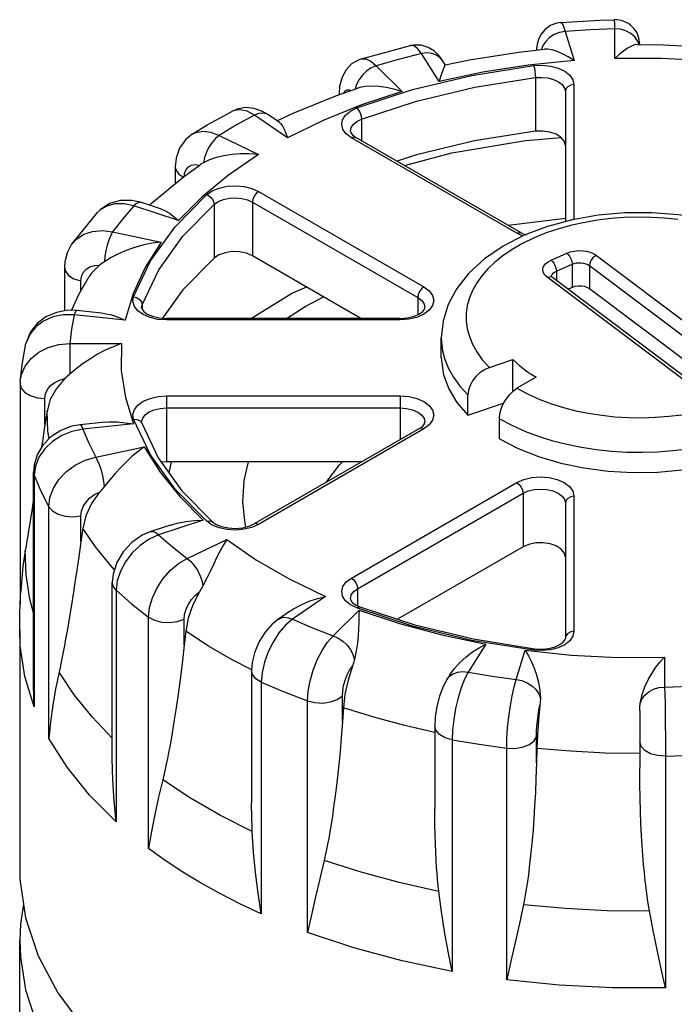
# Model space of a CAD drawing. Units: inches. Extents: x 0.7 to 21.3, y 0.5 to 16.
# Drawn here: x 15.5 to 16.6, y 11 to 12.5 of the extents above; entities that cross this region are included whole.
import ezdxf

# ---------------------------------------------------------------- set-up
doc = ezdxf.new("R2010")
doc.units = ezdxf.units.IN
doc.header["$LTSCALE"] = 1.21
doc.header["$MEASUREMENT"] = 0
doc.layers.get('0').update_dxf_attribs({"linetype": 'CONTINUOUS'})
doc.layers.add('02___PRT_ALL_AXES', color=7, linetype='CONTINUOUS')
doc.layers.add('AXIS', color=7, linetype='CONTINUOUS')

msp = doc.modelspace()

# ---------------------------------------------------------------- linework, layer by layer
at = {"color": 7, "linetype": 'CONTINUOUS'}
for p, q in [((16.4001, 12.5127), (16.4001, 12.5127)), ((16.486, 12.4552), (16.486, 12.5025)), ((16.407, 12.4985), (16.4213, 12.452)), ((16.0835, 12.4547), (16.1616, 12.4758)), ((16.1616, 12.4758), (16.1616, 12.4758)), ((16.3616, 12.4714), (16.3614, 12.4686)), ((16.3716, 12.4758), (16.3693, 12.4695)), ((16.5254, 12.4776), (16.5254, 12.4774)), ((16.5254, 12.4774), (16.5254, 12.4776)), ((16.0835, 12.4547), (16.0835, 12.4547)), ((16.207, 12.4188), (16.179, 12.4633)), ((16.1071, 12.4439), (16.1481, 12.403)), ((16.2164, 12.4456), (16.2123, 12.4521)), ((16.3598, 12.425), (16.3598, 12.3399)), ((16.0759, 12.4144), (16.0736, 12.4065)), ((16.421, 12.414), (16.421, 12.1997)), ((16.0481, 12.3978), (16.0481, 12.3993)), ((16.0481, 12.3993), (16.0483, 12.3979)), ((16.4073, 12.4028), (16.4073, 12.1964)), ((15.8778, 12.3715), (15.8778, 12.3715)), ((15.9664, 12.3295), (15.9137, 12.3657)), ((15.9537, 12.3538), (15.936, 12.366)), ((16.0839, 12.3591), (16.0839, 12.325)), ((15.8148, 12.3351), (15.8148, 12.3352)), ((15.8577, 12.3334), (15.9204, 12.303)), ((16.3303, 12.178), (16.0678, 12.3296)), ((16.0694, 12.3341), (16.0747, 12.3303)), ((16.3372, 12.1787), (16.0747, 12.3303)), ((15.7881, 12.2837), (15.7881, 12.2571)), ((15.9203, 12.2444), (16.1828, 12.0929)), ((15.7932, 12.1981), (15.7222, 12.2217)), ((15.7661, 12.2164), (15.7347, 12.2269)), ((15.8497, 12.2239), (15.8497, 12.1387)), ((15.9105, 12.2275), (15.9105, 12.1423)), ((15.9105, 12.2275), (16.173, 12.076)), ((15.6241, 12.1609), (15.6645, 12.211)), ((15.6645, 12.211), (15.6644, 12.2109)), ((15.6683, 12.2146), (15.6645, 12.211)), ((16.4073, 12.2014), (16.3168, 12.1905)), ((15.6887, 12.1802), (15.7657, 12.1641)), ((16.34, 12.1737), (16.3303, 12.178)), ((16.3372, 12.1787), (16.3442, 12.1756)), ((16.3436, 12.1759), (16.3455, 12.1761)), ((15.6241, 12.1609), (15.6241, 12.1609)), ((16.3847, 12.1355), (16.4096, 12.1465)), ((16.4566, 12.143), (16.6723, 11.9807)), ((16.393, 12.1179), (16.418, 12.129)), ((16.418, 12.129), (16.418, 12.092)), ((16.4456, 12.1269), (16.4456, 12.0899)), ((16.4456, 12.1269), (16.6613, 11.9646)), ((15.6123, 12.1237), (15.6123, 12.0549)), ((16.3854, 12.1094), (16.3855, 12.1104)), ((16.393, 12.1179), (16.393, 12.1034)), ((15.6382, 12.0869), (15.6382, 12.1024)), ((16.5942, 11.9461), (16.3785, 12.1084)), ((16.6025, 11.9458), (16.3868, 12.1081)), ((16.418, 12.092), (16.4118, 12.0893)), ((16.6382, 11.945), (16.4456, 12.0899)), ((15.7346, 12.0599), (15.7354, 12.0646)), ((15.7354, 12.0646), (15.7354, 12.0573)), ((16.173, 12.076), (16.173, 12.0488)), ((15.7083, 12.0403), (15.6276, 12.0485)), ((15.6711, 12.0515), (15.6316, 12.0556)), ((15.774, 12.0405), (15.774, 12.043)), ((16.1452, 12.043), (15.774, 12.043)), ((16.1452, 12.0405), (15.774, 12.0405)), ((16.1452, 12.0405), (16.1452, 12.043)), ((15.5517, 12.0053), (15.5511, 12.0029)), ((15.6207, 12.003), (15.6207, 11.9544)), ((15.6207, 12.003), (15.7026, 12.003)), ((16.2104, 11.9802), (16.2104, 12.0124)), ((16.2666, 11.9898), (16.2755, 11.9774)), ((16.2755, 11.9774), (16.2867, 11.965)), ((16.2867, 11.965), (16.3242, 11.9775)), ((16.3242, 11.9275), (16.3242, 11.9775)), ((15.5419, 11.9387), (15.5419, 11.589)), ((15.5421, 11.9434), (15.5421, 11.9434)), ((16.3611, 11.9497), (16.3305, 11.932)), ((15.5813, 11.8746), (15.5813, 11.9159)), ((15.774, 11.92), (15.774, 11.8156)), ((15.774, 11.92), (16.1452, 11.92)), ((16.1452, 11.92), (16.1452, 11.8506)), ((16.2526, 11.8893), (16.2526, 11.9215)), ((16.2526, 11.8893), (16.3092, 11.9082)), ((15.5845, 11.8955), (15.5813, 11.8746)), ((15.774, 11.9008), (16.1452, 11.9008)), ((15.6768, 11.8782), (15.6373, 11.8742)), ((15.722, 11.8754), (15.6413, 11.8672)), ((15.7489, 11.8264), (15.722, 11.883)), ((15.7346, 11.8781), (15.7347, 11.8791)), ((16.3027, 11.8517), (16.3027, 11.8838)), ((16.1759, 11.8683), (15.9134, 11.7168)), ((16.1828, 11.8676), (15.9203, 11.7161)), ((16.1759, 11.8683), (16.1812, 11.8722)), ((16.1912, 11.8739), (16.1828, 11.8676)), ((15.6618, 11.823), (15.7388, 11.8391)), ((15.7782, 11.7979), (15.7821, 11.8156)), ((15.5631, 11.4686), (15.5631, 11.7989)), ((15.564, 11.794), (15.5631, 11.7989)), ((15.566, 11.8086), (15.564, 11.794)), ((15.564, 11.794), (15.564, 11.4265)), ((16.0678, 11.6309), (16.3303, 11.7824)), ((15.7987, 11.7694), (15.8473, 11.7201)), ((16.0776, 11.614), (16.3401, 11.7656)), ((16.3401, 11.7656), (16.3401, 11.6804)), ((16.421, 11.7607), (16.421, 11.5464)), ((15.5873, 11.3765), (15.5873, 11.744)), ((16.4073, 11.7495), (16.4073, 11.5352)), ((15.6382, 11.6882), (15.6382, 11.7295)), ((15.8325, 11.723), (15.7616, 11.6994)), ((15.8469, 11.7151), (15.8382, 11.721)), ((15.6412, 11.7098), (15.6382, 11.6882)), ((15.7805, 11.7151), (15.7492, 11.7046)), ((15.9203, 11.7161), (15.9096, 11.7113)), ((15.8071, 11.6619), (15.8698, 11.6923)), ((15.6881, 11.3524), (15.6881, 11.6237)), ((15.6942, 11.6116), (15.6942, 11.244)), ((16.0776, 11.614), (16.0776, 11.5869)), ((16.0267, 11.6017), (15.974, 11.5655)), ((15.9694, 11.578), (15.9517, 11.5658)), ((16.0389, 11.5393), (16.0799, 11.5802)), ((16.0763, 11.5835), (16.0661, 11.5885)), ((16.074, 11.5886), (16.0812, 11.5851)), ((16.1648, 11.5545), (16.0763, 11.5835)), ((15.7457, 11.2016), (15.7457, 11.5691)), ((15.8022, 11.5243), (15.8022, 11.5656)), ((15.8046, 11.5464), (15.8022, 11.5243)), ((16.2615, 11.5343), (16.3586, 11.5188)), ((16.281, 11.5261), (16.253, 11.4817)), ((16.3295, 11.4698), (16.3437, 11.5164)), ((16.3704, 11.5158), (16.357, 11.5164)), ((16.5647, 11.5052), (16.5647, 11.4579)), ((15.9093, 11.4838), (15.9093, 11.274)), ((16.2238, 11.4771), (16.2197, 11.4705)), ((16.2197, 11.4706), (16.2234, 11.4751)), ((15.9247, 11.4658), (15.9247, 11.0982)), ((16.0533, 11.4026), (16.0533, 11.4439)), ((15.9982, 11.0685), (15.9982, 11.4361)), ((16.0549, 11.4251), (16.0533, 11.4026)), ((16.5254, 11.4207), (16.5254, 11.3296)), ((16.2001, 11.396), (16.2001, 11.2652)), ((16.3614, 11.3379), (16.3614, 11.3792)), ((16.2276, 11.3743), (16.2276, 11.0068)), ((16.3142, 10.9934), (16.3142, 11.3609)), ((16.362, 11.3606), (16.3614, 11.3379)), ((16.5664, 11.3482), (16.5664, 10.9806))]:
    msp.add_line(p, q, dxfattribs=at)
for points in [[(16.4001, 12.5127), (16.4618, 12.5162), (16.485, 12.517)], [(16.486, 12.5025), (16.4856, 12.511), (16.4853, 12.5159), (16.485, 12.517)], [(16.4001, 12.5127), (16.3939, 12.5117), (16.3833, 12.5076), (16.3748, 12.5011), (16.3686, 12.4934), (16.3648, 12.4855), (16.3627, 12.4783), (16.3616, 12.4714)], [(16.4001, 12.5127), (16.4018, 12.5117), (16.4044, 12.5069), (16.407, 12.4985)], [(16.486, 12.5025), (16.4465, 12.501), (16.407, 12.4985)], [(16.5243, 12.4774), (16.522, 12.4834), (16.5174, 12.4898), (16.5111, 12.4951), (16.5035, 12.4992), (16.495, 12.5017), (16.486, 12.5025)], [(16.407, 12.4985), (16.3982, 12.4968), (16.3898, 12.4934), (16.3823, 12.4886), (16.3761, 12.4826), (16.3716, 12.4758)], [(16.2123, 12.4521), (16.2073, 12.459), (16.1995, 12.4668), (16.1898, 12.4729), (16.1784, 12.4764), (16.1666, 12.4767), (16.1616, 12.4758)], [(16.179, 12.4633), (16.1726, 12.4711), (16.1666, 12.4753), (16.1616, 12.4758)], [(16.3636, 12.4688), (16.3641, 12.4694), (16.3651, 12.469)], [(16.4213, 12.452), (16.4117, 12.4581), (16.4027, 12.4629), (16.3943, 12.4665), (16.3864, 12.4689), (16.3794, 12.47), (16.3743, 12.47)], [(16.5212, 12.4775), (16.5173, 12.4769), (16.5121, 12.475), (16.5061, 12.4717), (16.4995, 12.4673), (16.4928, 12.4617), (16.486, 12.4552)], [(16.0835, 12.4547), (16.0784, 12.4529), (16.0681, 12.4467), (16.0594, 12.4376), (16.0528, 12.4258), (16.049, 12.4116), (16.0481, 12.3993)], [(16.0835, 12.4547), (16.0907, 12.4548), (16.0987, 12.4512), (16.1071, 12.4439)], [(16.179, 12.4633), (16.1427, 12.454), (16.1071, 12.4439)], [(16.2123, 12.4521), (16.2085, 12.4567), (16.2026, 12.4608), (16.1954, 12.4634), (16.1874, 12.4642), (16.179, 12.4633)], [(16.707, 12.4441), (16.6341, 12.4516), (16.5602, 12.4554), (16.486, 12.4552)], [(16.1071, 12.4439), (16.0993, 12.4405), (16.0919, 12.4355), (16.0854, 12.4292), (16.0799, 12.4221), (16.0759, 12.4144)], [(16.0763, 12.377), (16.1647, 12.406), (16.2589, 12.4285), (16.357, 12.4441)], [(16.4213, 12.452), (16.3482, 12.4447), (16.2765, 12.4336), (16.207, 12.4188)], [(16.2164, 12.4456), (16.2161, 12.4446), (16.215, 12.442), (16.2134, 12.438), (16.2114, 12.4327), (16.2092, 12.4262), (16.207, 12.4188)], [(16.357, 12.4441), (16.3704, 12.4447), (16.3837, 12.4433), (16.3959, 12.4401), (16.4064, 12.4352), (16.4143, 12.429), (16.4193, 12.4217), (16.421, 12.414)], [(16.357, 12.4441), (16.3581, 12.4402), (16.359, 12.4353), (16.3596, 12.4299), (16.3598, 12.425)], [(16.0839, 12.3591), (16.1708, 12.3876), (16.2634, 12.4097), (16.3598, 12.425)], [(16.3598, 12.425), (16.3698, 12.4255), (16.3796, 12.4245), (16.3886, 12.4221), (16.3964, 12.4185), (16.4023, 12.4139), (16.406, 12.4085), (16.4073, 12.4028)], [(16.1481, 12.403), (16.1352, 12.4068), (16.1229, 12.4095), (16.1112, 12.411), (16.1003, 12.4114), (16.0902, 12.4108), (16.0811, 12.4092), (16.0781, 12.4083)], [(16.421, 12.414), (16.4158, 12.4132), (16.4113, 12.4107), (16.4083, 12.4071), (16.4073, 12.4028)], [(16.1481, 12.403), (16.0838, 12.3817), (16.023, 12.3571), (15.9664, 12.3295)], [(16.0556, 12.4005), (16.0578, 12.4039), (16.061, 12.4058), (16.0649, 12.4057), (16.0673, 12.4045)], [(15.936, 12.366), (15.9265, 12.3715), (15.9133, 12.3761), (15.9003, 12.3774), (15.8879, 12.3755), (15.8778, 12.3715)], [(16.0678, 12.3296), (16.0596, 12.3357), (16.0543, 12.3429), (16.0523, 12.3506), (16.0537, 12.3583), (16.0584, 12.3656), (16.0661, 12.3719), (16.0763, 12.377)], [(16.0763, 12.377), (16.0792, 12.3736), (16.0817, 12.369), (16.0833, 12.3639), (16.0839, 12.3591)], [(15.8148, 12.3351), (15.8389, 12.3499), (15.8778, 12.3715)], [(15.9137, 12.3657), (15.8851, 12.3499), (15.8577, 12.3334)], [(15.8912, 12.3742), (15.8813, 12.373), (15.8778, 12.3715)], [(15.9137, 12.3657), (15.9022, 12.3717), (15.8912, 12.3742)], [(15.936, 12.366), (15.933, 12.3676), (15.9271, 12.3689), (15.9206, 12.3682), (15.9137, 12.3657)], [(15.9536, 12.3539), (15.9554, 12.3524), (15.9584, 12.3485), (15.9611, 12.3433), (15.9638, 12.3369), (15.9664, 12.3295)], [(16.066, 12.34), (16.0671, 12.3452), (16.0706, 12.3506), (16.0763, 12.3553), (16.0839, 12.3591)], [(15.8148, 12.3351), (15.8041, 12.3263), (15.7949, 12.3132), (15.7894, 12.2972), (15.7881, 12.2837)], [(15.8148, 12.3352), (15.8207, 12.338), (15.832, 12.34), (15.8445, 12.3384), (15.8577, 12.3334)], [(15.8577, 12.3334), (15.8519, 12.3285), (15.8464, 12.3222), (15.8415, 12.3148), (15.8375, 12.3067), (15.8345, 12.2983), (15.8328, 12.29)], [(16.066, 12.34), (16.0667, 12.3376), (16.0694, 12.3341)], [(16.0678, 12.3296), (16.0716, 12.3309), (16.0747, 12.3303)], [(16.1519, 12.2857), (16.227, 12.3055), (16.3439, 12.3253), (16.4008, 12.33)], [(15.9204, 12.303), (15.8726, 12.2702), (15.83, 12.2352), (15.7932, 12.1981)], [(15.9204, 12.303), (15.9056, 12.304), (15.8916, 12.304), (15.8782, 12.3029), (15.8654, 12.301), (15.8534, 12.2981), (15.8424, 12.2945), (15.8328, 12.29)], [(15.7881, 12.2837), (15.7891, 12.2786), (15.7939, 12.2718), (15.8005, 12.2674)], [(15.8025, 12.2688), (15.803, 12.2732), (15.8053, 12.279), (15.809, 12.2833), (15.8139, 12.2861), (15.8199, 12.287), (15.8264, 12.2861)], [(15.8328, 12.29), (15.8294, 12.288), (15.8274, 12.2868)], [(15.8382, 12.2395), (15.8469, 12.2454), (15.858, 12.2499), (15.8706, 12.2526), (15.884, 12.2534), (15.8973, 12.2522), (15.9097, 12.2491), (15.9203, 12.2444)], [(15.722, 12.0774), (15.7489, 12.1341), (15.788, 12.1884), (15.8382, 12.2395)], [(15.8382, 12.2395), (15.8426, 12.237), (15.8464, 12.2331), (15.8489, 12.2285), (15.8497, 12.2239)], [(15.9203, 12.2444), (15.9166, 12.2414), (15.9134, 12.2371), (15.9113, 12.2322), (15.9105, 12.2275)], [(15.7347, 12.2269), (15.7199, 12.2303), (15.7011, 12.2302), (15.6838, 12.2251), (15.6691, 12.2155), (15.6645, 12.2109)], [(15.7222, 12.2217), (15.7069, 12.225), (15.6923, 12.2248), (15.6792, 12.2213), (15.6683, 12.2146)], [(15.7222, 12.2217), (15.7047, 12.2012), (15.6887, 12.1802)], [(15.7347, 12.2269), (15.731, 12.2271), (15.7267, 12.2253), (15.7222, 12.2217)], [(15.7354, 12.0646), (15.762, 12.1202), (15.8003, 12.1737), (15.8497, 12.2239)], [(15.8497, 12.2239), (15.8562, 12.2283), (15.8644, 12.2316), (15.8737, 12.2336), (15.8836, 12.2342), (15.8935, 12.2333), (15.9027, 12.231), (15.9105, 12.2275)], [(15.766, 12.2165), (15.7717, 12.2141), (15.7789, 12.2099), (15.7861, 12.2044), (15.7932, 12.1981)], [(16.7399, 12.159), (16.7058, 12.176), (16.6685, 12.1898), (16.6287, 12.2002), (16.5871, 12.2071), (16.5447, 12.2105), (16.5019, 12.2103), (16.4596, 12.2066), (16.4184, 12.1994), (16.3789, 12.1888), (16.3421, 12.1748), (16.3084, 12.1576), (16.2788, 12.1374), (16.2541, 12.1149), (16.2348, 12.0905), (16.2212, 12.065), (16.2131, 12.0388), (16.2104, 12.0124)], [(16.5857, 12.1998), (16.5647, 12.202), (16.5434, 12.2033), (16.522, 12.2036), (16.5006, 12.203), (16.4793, 12.2014), (16.4585, 12.1989), (16.438, 12.1954), (16.4176, 12.191), (16.397, 12.1853), (16.3769, 12.1786), (16.3576, 12.1707), (16.3395, 12.162), (16.323, 12.1525), (16.3082, 12.1425), (16.2954, 12.1322), (16.2844, 12.1217), (16.2748, 12.1107), (16.2666, 12.0993), (16.26, 12.0875), (16.2551, 12.0755), (16.2517, 12.0633), (16.25, 12.051), (16.25, 12.0386), (16.2516, 12.0263), (16.2549, 12.0141), (16.2598, 12.002), (16.2666, 11.9898)], [(16.421, 12.1997), (16.4158, 12.1989), (16.4152, 12.1986)], [(15.6241, 12.1609), (15.6313, 12.1689), (15.643, 12.1765), (15.6569, 12.181), (15.6724, 12.1823), (15.6887, 12.1802)], [(15.6887, 12.1802), (15.6857, 12.1745), (15.6827, 12.1673), (15.6801, 12.1592), (15.678, 12.1504), (15.6764, 12.1415), (15.6755, 12.133)], [(16.3303, 12.178), (16.334, 12.1793), (16.3372, 12.1787)], [(15.6241, 12.1609), (15.6231, 12.1595), (15.6166, 12.1469), (15.613, 12.1329), (15.6123, 12.1237)], [(15.7657, 12.1641), (15.7509, 12.1621), (15.7367, 12.1592), (15.7232, 12.1554), (15.7102, 12.1508), (15.6978, 12.1455), (15.6861, 12.1395), (15.6755, 12.133)], [(15.7657, 12.1641), (15.7401, 12.1239), (15.721, 12.0825), (15.7083, 12.0403)], [(16.4096, 12.1465), (16.4152, 12.1485), (16.4213, 12.1499), (16.4278, 12.1505), (16.4344, 12.1504), (16.4408, 12.1495), (16.4468, 12.1479), (16.4521, 12.1457), (16.4566, 12.143)], [(16.4096, 12.1465), (16.4118, 12.1445), (16.4138, 12.1419), (16.4156, 12.1388), (16.4169, 12.1354), (16.4177, 12.1321), (16.418, 12.129)], [(16.4566, 12.143), (16.4537, 12.1413), (16.4511, 12.139), (16.4488, 12.1363), (16.4471, 12.1332), (16.446, 12.13), (16.4456, 12.1269)], [(15.6382, 12.1024), (15.6392, 12.1094), (15.642, 12.1157), (15.6466, 12.121), (15.6527, 12.1248), (15.6599, 12.1271), (15.668, 12.1276)], [(15.668, 12.1276), (15.6551, 12.1147), (15.6514, 12.1094)], [(15.6755, 12.133), (15.6715, 12.1303), (15.668, 12.1276)], [(16.3785, 12.1084), (16.375, 12.1116), (16.3727, 12.1151), (16.3716, 12.1189), (16.3718, 12.1227), (16.3733, 12.1264), (16.376, 12.1298), (16.3799, 12.1329), (16.3847, 12.1355)], [(16.3847, 12.1355), (16.3868, 12.1335), (16.3888, 12.1308), (16.3906, 12.1277), (16.3919, 12.1244), (16.3928, 12.121), (16.393, 12.1179)], [(16.418, 12.129), (16.4213, 12.1301), (16.4249, 12.1309), (16.4287, 12.1313), (16.4326, 12.1312), (16.4363, 12.1307), (16.4399, 12.1298), (16.443, 12.1285), (16.4456, 12.1269)], [(15.6123, 12.1237), (15.6136, 12.118), (15.6187, 12.1113), (15.6272, 12.1059), (15.6382, 12.1024)], [(16.3785, 12.1084), (16.3813, 12.1092), (16.3839, 12.1093), (16.3862, 12.1085), (16.3868, 12.1081)], [(16.3868, 12.1081), (16.3857, 12.1091), (16.3853, 12.1095)], [(16.3855, 12.1104), (16.3864, 12.1125), (16.388, 12.1146), (16.3902, 12.1164), (16.393, 12.1179)], [(16.4456, 12.0899), (16.442, 12.092), (16.4375, 12.0935), (16.4326, 12.0943), (16.4274, 12.0943), (16.4225, 12.0935), (16.418, 12.092)], [(15.9963, 12.0928), (15.9742, 12.0828), (15.909, 12.043)], [(16.1828, 12.0929), (16.179, 12.0898), (16.1759, 12.0856), (16.1738, 12.0807), (16.173, 12.076)], [(16.1828, 12.0929), (16.1912, 12.0865), (16.1965, 12.0791), (16.1983, 12.0712), (16.1965, 12.0632), (16.1912, 12.0558)], [(15.7373, 12.049), (15.7288, 12.055), (15.7232, 12.0621), (15.7209, 12.0697), (15.722, 12.0774)], [(15.722, 12.0774), (15.7271, 12.076), (15.7315, 12.073), (15.7344, 12.069), (15.7354, 12.0646)], [(15.9644, 12.043), (15.9942, 12.0619), (16.0233, 12.0772)], [(16.173, 12.076), (16.1793, 12.0713), (16.1832, 12.0658), (16.1845, 12.0599)], [(15.6316, 12.0556), (15.6177, 12.0559), (15.5994, 12.0526), (15.5828, 12.0454), (15.569, 12.0348), (15.5585, 12.0214), (15.5519, 12.006), (15.5511, 12.0029)], [(15.6276, 12.0485), (15.6103, 12.0485), (15.5938, 12.0452), (15.5791, 12.0388), (15.5668, 12.0298), (15.5575, 12.0184), (15.5517, 12.0053)], [(15.6276, 12.0485), (15.6233, 12.0258), (15.6207, 12.003)], [(15.6316, 12.0556), (15.6307, 12.0552), (15.6292, 12.0528), (15.6276, 12.0485)], [(15.671, 12.0516), (15.676, 12.0509), (15.6868, 12.0485), (15.6976, 12.0449), (15.7083, 12.0403)], [(15.7346, 12.0599), (15.7353, 12.0574), (15.7382, 12.0538), (15.7437, 12.0499), (15.752, 12.0463), (15.7624, 12.0439), (15.774, 12.043)], [(15.774, 12.0405), (15.7606, 12.0414), (15.7481, 12.0443), (15.7373, 12.049)], [(16.1452, 12.043), (16.1567, 12.0439), (16.1672, 12.0463), (16.1754, 12.0499), (16.181, 12.0539), (16.1839, 12.0574), (16.1845, 12.0599)], [(16.1912, 12.0558), (16.1827, 12.0495), (16.1717, 12.0446), (16.1589, 12.0415), (16.1452, 12.0405)], [(15.5421, 11.9434), (15.5439, 11.9539), (15.5498, 11.9674), (15.5591, 11.9795), (15.5716, 11.9895), (15.5865, 11.997), (15.6032, 12.0016), (15.6207, 12.003)], [(15.5421, 11.9434), (15.5454, 11.9727), (15.5511, 12.0029)], [(15.7026, 12.003), (15.6895, 11.9981), (15.677, 11.9925), (15.6649, 11.9861), (15.6533, 11.979), (15.6419, 11.9713), (15.631, 11.963), (15.6207, 11.9544)], [(15.7026, 12.003), (15.7024, 11.9601), (15.7089, 11.9175), (15.722, 11.8754)], [(16.2104, 12.0124), (16.2106, 12.0056), (16.2125, 11.9916), (16.2162, 11.9776), (16.2219, 11.9637), (16.2296, 11.9498), (16.2398, 11.9357), (16.2526, 11.9215)], [(16.2104, 11.9802), (16.2105, 11.9761), (16.2139, 11.9534), (16.2221, 11.9312), (16.2351, 11.9097), (16.2526, 11.8893)], [(16.3242, 11.9775), (16.3351, 11.9676), (16.3474, 11.9583), (16.3611, 11.9497)], [(15.6207, 11.9544), (15.6167, 11.9508), (15.613, 11.9475)], [(16.2867, 11.965), (16.2791, 11.9616), (16.2719, 11.9569), (16.2654, 11.9509), (16.26, 11.944), (16.256, 11.9365), (16.2535, 11.9289), (16.2526, 11.9215)], [(16.3305, 11.932), (16.3485, 11.9225), (16.3668, 11.9144), (16.3855, 11.9074), (16.4046, 11.9015), (16.4241, 11.8965), (16.4443, 11.8925), (16.465, 11.8893), (16.4861, 11.887), (16.5074, 11.8858), (16.5287, 11.8854), (16.5501, 11.8861), (16.5714, 11.8877), (16.5923, 11.8902), (16.6127, 11.8936), (16.6332, 11.8981), (16.6537, 11.9037), (16.6738, 11.9105), (16.6932, 11.9183), (16.7112, 11.9271), (16.7278, 11.9365), (16.7425, 11.9465), (16.7553, 11.9568)], [(15.5421, 11.9434), (15.542, 11.9411), (15.5419, 11.9387)], [(15.5419, 11.9387), (15.5435, 11.9324), (15.5489, 11.9258), (15.5576, 11.9205), (15.5688, 11.9171), (15.5813, 11.9159)], [(15.5813, 11.9159), (15.5823, 11.9232), (15.5853, 11.9301), (15.5902, 11.9363), (15.5967, 11.9414), (15.6044, 11.9452), (15.613, 11.9475)], [(15.613, 11.9475), (15.5993, 11.9318), (15.5896, 11.9143), (15.5845, 11.8955)], [(16.3027, 11.8838), (16.3034, 11.8914), (16.3054, 11.8993), (16.3087, 11.9073), (16.3131, 11.915), (16.3184, 11.9219), (16.3243, 11.9276), (16.3305, 11.932)], [(15.722, 11.883), (15.7209, 11.8908), (15.7232, 11.8984), (15.7288, 11.9055), (15.7373, 11.9115), (15.7481, 11.9161), (15.7607, 11.919), (15.774, 11.92)], [(16.1452, 11.92), (16.1589, 11.919), (16.1717, 11.9159), (16.1828, 11.911), (16.1912, 11.9047), (16.1965, 11.8972), (16.1983, 11.8893), (16.1965, 11.8814), (16.1912, 11.8739)], [(15.7347, 11.8791), (15.7364, 11.8848), (15.7405, 11.89), (15.7468, 11.8945), (15.7548, 11.8979), (15.7641, 11.9001), (15.774, 11.9008)], [(16.1452, 11.9008), (16.1554, 11.9), (16.1649, 11.8977), (16.173, 11.8941), (16.1793, 11.8894), (16.1832, 11.8839), (16.1845, 11.8781)], [(15.6768, 11.8782), (15.6827, 11.8786), (15.6957, 11.8787), (15.7089, 11.8775), (15.722, 11.8754)], [(15.722, 11.883), (15.7271, 11.8828), (15.7315, 11.8809), (15.7344, 11.8776), (15.7349, 11.8765)], [(15.7346, 11.8781), (15.7346, 11.8776), (15.7347, 11.8771), (15.7349, 11.8765)], [(15.7349, 11.8765), (15.7611, 11.8217), (15.7987, 11.7694)], [(16.1812, 11.8722), (16.1839, 11.8757), (16.1845, 11.8781)], [(16.3027, 11.8838), (16.3232, 11.8729), (16.3442, 11.8636), (16.3655, 11.8557), (16.3873, 11.8489), (16.4097, 11.8433), (16.4327, 11.8386), (16.4564, 11.835), (16.4805, 11.8324), (16.5048, 11.8309), (16.5292, 11.8306), (16.5537, 11.8313), (16.578, 11.8331), (16.6018, 11.836), (16.6252, 11.8399), (16.6486, 11.845)], [(15.6373, 11.8742), (15.6238, 11.8717), (15.6062, 11.865), (15.5907, 11.8548), (15.578, 11.8417), (15.569, 11.8265), (15.5641, 11.8101), (15.5631, 11.7989)], [(15.6413, 11.8672), (15.6241, 11.8636), (15.6078, 11.8569), (15.5931, 11.8476), (15.5809, 11.836), (15.5717, 11.8228), (15.566, 11.8086)], [(15.5813, 11.8746), (15.5779, 11.8518), (15.5757, 11.8379)], [(15.6373, 11.8742), (15.6382, 11.8738), (15.6397, 11.8714), (15.6413, 11.8672)], [(15.6413, 11.8672), (15.6507, 11.8449), (15.6618, 11.823)], [(16.1828, 11.8676), (16.179, 11.8689), (16.1759, 11.8683)], [(16.3027, 11.8517), (16.3322, 11.8366), (16.3648, 11.8238), (16.3999, 11.8134), (16.4369, 11.8057), (16.4754, 11.8007), (16.5146, 11.7985), (16.554, 11.7991), (16.593, 11.8026), (16.6308, 11.8089), (16.6671, 11.8178)], [(15.7388, 11.8391), (15.729, 11.832), (15.7196, 11.8241), (15.7105, 11.8156), (15.7015, 11.8064), (15.6926, 11.7966), (15.6838, 11.7863), (15.675, 11.7757)], [(15.7388, 11.8391), (15.7639, 11.7989), (15.7953, 11.7601), (15.8325, 11.723)], [(15.5873, 11.744), (15.5891, 11.7587), (15.5946, 11.7734), (15.6035, 11.7873), (15.6153, 11.7998), (15.6294, 11.8102), (15.6452, 11.8181), (15.6618, 11.823)], [(15.6618, 11.823), (15.6649, 11.8172), (15.6678, 11.8101), (15.6704, 11.8019), (15.6726, 11.7931), (15.6741, 11.7843), (15.675, 11.7757)], [(15.8382, 11.721), (15.788, 11.772), (15.7489, 11.8264)], [(15.9003, 11.7119), (15.8988, 11.7175), (15.8955, 11.7515), (15.8976, 11.7856), (15.9045, 11.8156)], [(16.0281, 11.783), (16.0288, 11.7842), (16.0487, 11.8106), (16.0535, 11.8156)], [(15.564, 11.794), (15.5747, 11.7689), (15.5873, 11.744)], [(16.3303, 11.7824), (16.3413, 11.7873), (16.3541, 11.7904), (16.3679, 11.7914), (16.3816, 11.7904), (16.3945, 11.7873), (16.4055, 11.7824), (16.4139, 11.7761), (16.4192, 11.7686), (16.421, 11.7607)], [(16.3303, 11.7824), (16.334, 11.7794), (16.3372, 11.7752), (16.3393, 11.7703), (16.3401, 11.7656)], [(15.6382, 11.7295), (15.6392, 11.737), (15.642, 11.7445), (15.6466, 11.7516), (15.6527, 11.758), (15.6599, 11.7633), (15.668, 11.7673)], [(15.668, 11.7673), (15.6551, 11.749), (15.6461, 11.7296), (15.6412, 11.7098)], [(15.675, 11.7757), (15.6714, 11.7714), (15.668, 11.7673)], [(16.3401, 11.7656), (16.3482, 11.7692), (16.3577, 11.7714), (16.3679, 11.7722), (16.3781, 11.7714), (16.3876, 11.7692), (16.3957, 11.7656), (16.402, 11.7609), (16.4059, 11.7554), (16.4073, 11.7495)], [(15.5631, 11.7562), (15.5622, 11.7502), (15.5602, 11.7376), (15.5583, 11.7256), (15.5566, 11.715), (15.5551, 11.7058), (15.5538, 11.6977), (15.5525, 11.6901), (15.5512, 11.6818), (15.55, 11.6748)], [(16.421, 11.7607), (16.4158, 11.7599), (16.4113, 11.7574), (16.4083, 11.7538), (16.4073, 11.7495)], [(15.5873, 11.744), (15.593, 11.7375), (15.602, 11.7324), (15.6133, 11.7291), (15.6258, 11.7282), (15.6382, 11.7295)], [(15.7805, 11.7151), (15.791, 11.7181), (15.8048, 11.7209), (15.8187, 11.7225), (15.8325, 11.723)], [(15.8382, 11.721), (15.8426, 11.7218), (15.8464, 11.7208), (15.8473, 11.7201)], [(15.8473, 11.7201), (15.8531, 11.7161), (15.8615, 11.7127), (15.872, 11.7104), (15.8836, 11.7096), (15.895, 11.7106), (15.9053, 11.7132), (15.9134, 11.7168)], [(15.7492, 11.7046), (15.7358, 11.6988), (15.7192, 11.6874), (15.7054, 11.6726), (15.6952, 11.6555), (15.6894, 11.6372), (15.6881, 11.6237)], [(15.7492, 11.7046), (15.7528, 11.7048), (15.7571, 11.7031), (15.7616, 11.6994)], [(15.9096, 11.7113), (15.8973, 11.7083), (15.8839, 11.7071), (15.8706, 11.7079), (15.8579, 11.7106), (15.8469, 11.7151)], [(15.9203, 11.7161), (15.9166, 11.7174), (15.9134, 11.7168)], [(15.6382, 11.6882), (15.635, 11.6647), (15.6318, 11.6433), (15.6289, 11.6238), (15.6261, 11.6053), (15.6233, 11.5884), (15.6208, 11.5732), (15.6186, 11.5598), (15.6163, 11.5468), (15.6141, 11.5344), (15.612, 11.5234), (15.6102, 11.5138), (15.6086, 11.5055), (15.6069, 11.4975), (15.6052, 11.489), (15.6036, 11.4817)], [(15.7616, 11.6994), (15.7466, 11.6925), (15.7324, 11.6828), (15.7196, 11.6707), (15.7089, 11.6568), (15.7009, 11.6418), (15.6959, 11.6265), (15.6942, 11.6116)], [(15.7616, 11.6994), (15.7836, 11.6804), (15.8071, 11.6619)], [(15.8698, 11.6923), (15.8645, 11.6836), (15.8594, 11.6743), (15.8543, 11.6643), (15.8491, 11.6537), (15.8438, 11.6424), (15.8381, 11.6307), (15.8319, 11.6186)], [(15.8698, 11.6923), (15.9173, 11.6595), (15.9697, 11.6292), (16.0267, 11.6017)], [(15.55, 11.6748), (15.5463, 11.6493), (15.5438, 11.6238), (15.5428, 11.6096)], [(15.5631, 11.5756), (15.5571, 11.5976), (15.5513, 11.6361), (15.55, 11.6748)], [(15.7457, 11.5691), (15.7472, 11.5842), (15.7518, 11.5998), (15.7591, 11.6154), (15.7688, 11.6301), (15.7804, 11.6432), (15.7934, 11.654), (15.8071, 11.6619)], [(15.8071, 11.6619), (15.8129, 11.6571), (15.8183, 11.6508), (15.8232, 11.6434), (15.8272, 11.6353), (15.8302, 11.6268), (15.8319, 11.6186)], [(16.0661, 11.5885), (16.0584, 11.5949), (16.0537, 11.6022), (16.0523, 11.6099), (16.0543, 11.6176), (16.0596, 11.6248), (16.0678, 11.6309)], [(16.0678, 11.6309), (16.0716, 11.6279), (16.0747, 11.6236), (16.0768, 11.6187), (16.0776, 11.614)], [(15.6942, 11.6116), (15.6893, 11.6183), (15.6881, 11.6237)], [(15.6942, 11.6116), (15.7188, 11.5902), (15.7457, 11.5691)], [(15.8319, 11.6186), (15.8292, 11.6136), (15.8264, 11.6089)], [(16.066, 11.5979), (16.0675, 11.6042), (16.0715, 11.6095), (16.0776, 11.614)], [(15.8022, 11.5656), (15.803, 11.5732), (15.8053, 11.5813), (15.809, 11.5893), (15.814, 11.5968), (15.8199, 11.6034), (15.8264, 11.6089)], [(15.8264, 11.6089), (15.8159, 11.5882), (15.8086, 11.5671), (15.8046, 11.5464)], [(15.9694, 11.578), (15.9758, 11.5821), (15.9879, 11.5886), (16.0007, 11.5941), (16.0137, 11.5984), (16.0267, 11.6017)], [(16.066, 11.5979), (16.0666, 11.5957), (16.0691, 11.5923), (16.074, 11.5886)], [(16.0799, 11.5802), (16.0797, 11.571), (16.0795, 11.5611), (16.0791, 11.5505), (16.0783, 11.5393), (16.0772, 11.5274), (16.0753, 11.5149), (16.0725, 11.5019)], [(16.0763, 11.5835), (16.0792, 11.5852), (16.0812, 11.5851)], [(16.0799, 11.5802), (16.144, 11.5587), (16.2112, 11.5406), (16.281, 11.5261)], [(16.0812, 11.5851), (16.1685, 11.5565), (16.2615, 11.5343)], [(15.7457, 11.5691), (15.7549, 11.5641), (15.7664, 11.5611), (15.779, 11.5603), (15.7913, 11.5619), (15.8022, 11.5656)], [(15.9517, 11.5658), (15.9421, 11.558), (15.9307, 11.5451), (15.9214, 11.5302), (15.9145, 11.5139), (15.9103, 11.4969), (15.9093, 11.4838)], [(15.974, 11.5655), (15.9631, 11.556), (15.9526, 11.5438), (15.9433, 11.5294), (15.9354, 11.5136), (15.9296, 11.4972), (15.9259, 11.481), (15.9247, 11.4658)], [(15.9517, 11.5658), (15.9548, 11.5674), (15.9606, 11.5687), (15.9671, 11.568), (15.974, 11.5655)], [(15.974, 11.5655), (16.006, 11.552), (16.0389, 11.5393)], [(15.564, 11.4265), (15.5495, 11.4746), (15.5421, 11.5232), (15.5411, 11.5484)], [(16.357, 11.5164), (16.2589, 11.532), (16.1648, 11.5545)], [(15.9982, 11.4361), (15.9992, 11.4514), (16.0022, 11.4678), (16.007, 11.4847), (16.0135, 11.501), (16.0212, 11.516), (16.0299, 11.529), (16.0389, 11.5393)], [(16.0389, 11.5393), (16.0468, 11.5358), (16.0541, 11.5308), (16.0607, 11.5246), (16.0662, 11.5174), (16.0701, 11.5097), (16.0725, 11.5019)], [(16.3586, 11.5188), (16.3699, 11.5183), (16.3811, 11.5194), (16.3909, 11.522), (16.3987, 11.5255), (16.4039, 11.5293), (16.4066, 11.5328), (16.4073, 11.5352)], [(16.4143, 11.5315), (16.4063, 11.5252), (16.3959, 11.5203), (16.3836, 11.5171), (16.3704, 11.5158)], [(16.421, 11.5464), (16.4158, 11.5456), (16.4113, 11.5431), (16.4083, 11.5395), (16.4073, 11.5352)], [(16.421, 11.5464), (16.4193, 11.5387), (16.4143, 11.5315)], [(15.8022, 11.5243), (15.7994, 11.5002), (15.7968, 11.4781), (15.7942, 11.4581), (15.7915, 11.4391), (15.789, 11.4216), (15.7866, 11.4059), (15.7843, 11.392), (15.782, 11.3786), (15.7798, 11.3657), (15.7776, 11.3543), (15.7757, 11.3444), (15.7739, 11.3356), (15.7721, 11.3274), (15.7701, 11.3184), (15.7683, 11.3108)], [(16.2238, 11.4771), (16.2312, 11.4874), (16.24, 11.4971), (16.2497, 11.5059), (16.2599, 11.5137), (16.2705, 11.5204), (16.281, 11.5261)], [(16.3437, 11.5164), (16.3487, 11.5076), (16.3534, 11.4982), (16.3577, 11.488), (16.3614, 11.4771), (16.3646, 11.4654), (16.3668, 11.4529), (16.3676, 11.4397)], [(16.3437, 11.5164), (16.4167, 11.5088), (16.4906, 11.5051), (16.5647, 11.5052)], [(16.357, 11.5164), (16.3581, 11.5185), (16.3586, 11.5188)], [(16.0725, 11.5019), (16.0709, 11.4965), (16.0692, 11.4913)], [(16.526, 11.4317), (16.529, 11.4459), (16.5334, 11.4582), (16.5387, 11.4694), (16.5447, 11.4797), (16.5512, 11.4893), (16.558, 11.4978), (16.5647, 11.5052)], [(16.0533, 11.4439), (16.0539, 11.4517), (16.0554, 11.4601), (16.0578, 11.4687), (16.061, 11.4771), (16.0649, 11.4847), (16.0692, 11.4913)], [(16.0692, 11.4913), (16.0623, 11.4688), (16.0575, 11.4465), (16.0549, 11.4251)], [(15.564, 11.4265), (15.5632, 11.4603), (15.5631, 11.4686)], [(15.6036, 11.4817), (15.5981, 11.4552), (15.5935, 11.429), (15.5899, 11.4028), (15.5873, 11.3765)], [(15.6881, 11.377), (15.656, 11.4105), (15.6277, 11.4456), (15.6036, 11.4817)], [(15.9247, 11.4658), (15.916, 11.4711), (15.9107, 11.4778), (15.9093, 11.4838)], [(16.2197, 11.4706), (16.2134, 11.4587), (16.2077, 11.4433), (16.2035, 11.4271), (16.2009, 11.4103), (16.2001, 11.396)], [(16.2234, 11.4751), (16.2293, 11.4792), (16.2365, 11.4818), (16.2445, 11.4826), (16.253, 11.4817)], [(16.253, 11.4817), (16.2473, 11.4705), (16.242, 11.4566), (16.2371, 11.4408), (16.2331, 11.4238), (16.2301, 11.4065), (16.2282, 11.3897), (16.2276, 11.3743)], [(16.253, 11.4817), (16.291, 11.4753), (16.3295, 11.4698)], [(16.3142, 11.3609), (16.3146, 11.3763), (16.3157, 11.3932), (16.3175, 11.4107), (16.32, 11.428), (16.3229, 11.4441), (16.3261, 11.4583), (16.3295, 11.4698)], [(16.3295, 11.4698), (16.3384, 11.4681), (16.3468, 11.4647), (16.3543, 11.4599), (16.3604, 11.4539), (16.365, 11.4471), (16.3676, 11.4397)], [(15.9247, 11.4658), (15.9612, 11.4503), (15.9982, 11.4361)], [(16.526, 11.4317), (16.5287, 11.4388), (16.5333, 11.4452), (16.5396, 11.4505), (16.5472, 11.4546), (16.5557, 11.4571), (16.5647, 11.4579)], [(16.5647, 11.4579), (16.6043, 11.4594), (16.6437, 11.4619)], [(16.5647, 11.4579), (16.5651, 11.4462), (16.5655, 11.4318), (16.5658, 11.4156), (16.566, 11.3982), (16.5662, 11.3806), (16.5663, 11.3636), (16.5664, 11.3482)], [(15.9982, 11.4361), (16.0098, 11.4332), (16.0224, 11.4326), (16.0347, 11.4344), (16.0453, 11.4383), (16.0533, 11.4439)], [(16.3676, 11.4397), (16.3674, 11.4341), (16.3669, 11.4287)], [(16.3614, 11.3792), (16.3616, 11.387), (16.3621, 11.3957), (16.363, 11.4046), (16.3641, 11.4134), (16.3654, 11.4216), (16.3669, 11.4287)], [(16.3669, 11.4287), (16.3646, 11.4053), (16.3629, 11.3823), (16.362, 11.3606)], [(16.5254, 11.4207), (16.5255, 11.4261), (16.526, 11.4317)], [(16.0533, 11.4026), (16.0515, 11.3781), (16.0496, 11.3555), (16.0476, 11.3351), (16.0455, 11.3155), (16.0434, 11.2975), (16.0414, 11.2814), (16.0395, 11.2671), (16.0375, 11.2532), (16.0354, 11.2399), (16.0334, 11.2281), (16.0316, 11.2178), (16.0299, 11.2087), (16.0282, 11.2001), (16.0262, 11.1907), (16.0243, 11.1827)], [(16.2276, 11.3743), (16.2163, 11.3776), (16.2074, 11.3828), (16.2018, 11.3894), (16.2001, 11.396)], [(15.6942, 11.244), (15.652, 11.2863), (15.6163, 11.3306), (15.5873, 11.3765)], [(16.3142, 11.3609), (16.3268, 11.3605), (16.339, 11.3625), (16.3495, 11.3665), (16.3573, 11.3723), (16.3614, 11.3792)], [(16.2276, 11.3743), (16.2706, 11.3671), (16.3142, 11.3609)], [(16.5664, 11.3482), (16.5538, 11.3491), (16.5424, 11.3522), (16.5333, 11.3572), (16.5274, 11.3637), (16.5254, 11.3709)], [(15.6942, 11.244), (15.6911, 11.2774), (15.689, 11.3107), (15.6881, 11.3438), (15.6881, 11.3524)], [(16.5664, 11.3482), (16.6112, 11.3499), (16.6558, 11.3527)], [(16.3614, 11.3379), (16.3607, 11.313), (16.3597, 11.2902), (16.3586, 11.2695), (16.3574, 11.2496), (16.356, 11.2312), (16.3546, 11.2148), (16.3532, 11.2002), (16.3517, 11.1859), (16.3501, 11.1722), (16.3486, 11.1601), (16.347, 11.1493), (16.3456, 11.1399), (16.3442, 11.131), (16.3424, 11.1213), (16.3408, 11.1129)], [(16.5408, 11.1028), (16.5394, 11.1113), (16.5379, 11.1212), (16.5366, 11.1303), (16.5354, 11.1398), (16.5341, 11.1507), (16.5328, 11.163), (16.5315, 11.1768), (16.5303, 11.1912), (16.5293, 11.2059), (16.5283, 11.2225), (16.5273, 11.241), (16.5265, 11.261), (16.5259, 11.2818), (16.5255, 11.3047), (16.5254, 11.3296)], [(15.7683, 11.3108), (15.7617, 11.2831), (15.7557, 11.2558), (15.7503, 11.2287), (15.7457, 11.2016)], [(15.9103, 11.2288), (15.8597, 11.2542), (15.8123, 11.2816), (15.7683, 11.3108)], [(15.9103, 11.2288), (15.9099, 11.2377), (15.9096, 11.248), (15.9094, 11.2574), (15.9093, 11.2672), (15.9093, 11.2738)], [(16.2063, 11.1337), (16.2053, 11.1425), (16.2044, 11.1526), (16.2036, 11.1619), (16.2029, 11.1716), (16.2022, 11.1827), (16.2016, 11.1952), (16.201, 11.2092), (16.2006, 11.2238), (16.2003, 11.2386), (16.2001, 11.2554), (16.2001, 11.265)], [(15.9247, 11.0982), (15.9196, 11.1308), (15.9155, 11.1635), (15.9124, 11.1961), (15.9103, 11.2288)], [(15.8294, 11.1466), (15.8001, 11.1642), (15.7722, 11.1826), (15.7457, 11.2016)], [(16.0243, 11.1827), (16.0174, 11.1536), (16.0107, 11.1251), (16.0042, 11.0967), (15.9982, 11.0685)], [(16.2063, 11.1337), (16.1437, 11.1476), (16.083, 11.164), (16.0243, 11.1827)], [(15.9247, 11.0982), (15.8917, 11.1136), (15.8599, 11.1297), (15.8294, 11.1466)], [(16.2276, 11.0068), (16.2213, 11.0382), (16.2155, 11.0698), (16.2105, 11.1017), (16.2063, 11.1337)], [(16.3408, 11.1129), (16.3344, 11.0825), (16.3278, 11.0525), (16.321, 11.0229), (16.3142, 10.9934)], [(16.3408, 11.1129), (16.407, 11.1069), (16.4738, 11.1035), (16.5408, 11.1028)], [(16.5664, 10.9806), (16.5596, 11.0107), (16.5529, 11.0411), (16.5466, 11.0718), (16.5408, 11.1028)], [(16.2276, 11.0068), (16.1481, 11.0235), (16.0715, 11.0442), (15.9982, 11.0685)], [(16.5664, 10.9806), (16.4818, 10.9807), (16.3975, 10.985), (16.3142, 10.9934)]]:
    msp.add_lwpolyline(points, dxfattribs=at)
msp.add_arc((16.486, 12.4776), 0.0394, 0.0014, 91.4044, dxfattribs=at)
at = {"layer": '02___PRT_ALL_AXES', "color": 7, "linetype": 'CONTINUOUS'}
msp.add_line((15.5411, 10.7699), (15.5411, 11.056), dxfattribs=at)
for points in [[(15.5471, 11.1132), (15.5422, 11.0823), (15.5411, 11.056)], [(15.5411, 11.056), (15.5422, 11.0298), (15.5506, 10.9775), (15.5673, 10.9259), (15.5921, 10.8755)]]:
    msp.add_lwpolyline(points, dxfattribs=at)
at = {"layer": 'AXIS', "color": 7, "linetype": 'CONTINUOUS'}
for p, q in [((16.3334, 12.4654), (16.3743, 12.47)), ((16.0431, 12.3961), (16.0781, 12.4083)), ((15.8009, 12.2677), (15.8275, 12.2868)), ((16.0826, 12.043), (15.9105, 12.1423)), ((15.8497, 12.1387), (15.8003, 12.0885)), ((15.6354, 12.0821), (15.6514, 12.1094)), ((15.6234, 12.0557), (15.6354, 12.0821)), ((15.8003, 12.0885), (15.768, 12.0434)), ((15.774, 11.8156), (15.766, 11.8149)), ((16.0846, 11.8156), (15.774, 11.8156)), ((15.6614, 11.6804), (15.6412, 11.7098)), ((16.3401, 11.6804), (16.1411, 11.5655)), ((15.5411, 11.5484), (15.5414, 11.5752)), ((15.5411, 11.5484), (15.5411, 11.1686))]:
    msp.add_line(p, q, dxfattribs=at)
for points in [[(16.5212, 12.4775), (16.563, 12.477), (16.643, 12.473)], [(16.2163, 12.4456), (16.2554, 12.4533), (16.3334, 12.4654)], [(15.9495, 12.3567), (15.9751, 12.3686), (16.0431, 12.3961)], [(16.3598, 12.3399), (16.2633, 12.3245), (16.1709, 12.3024), (16.1403, 12.2924)], [(16.4073, 12.3176), (16.4055, 12.3242), (16.4005, 12.3303), (16.3927, 12.3353), (16.3827, 12.3387), (16.3714, 12.3402), (16.3598, 12.3399)], [(15.747, 12.2228), (15.7497, 12.2253), (15.8009, 12.2677)], [(15.9105, 12.1423), (15.9012, 12.1463), (15.8902, 12.1486), (15.8786, 12.1489), (15.8674, 12.1472), (15.8575, 12.1437), (15.8497, 12.1387)], [(15.5879, 11.8519), (15.586, 11.864), (15.5845, 11.8955)], [(15.6916, 11.6442), (15.6845, 11.6517), (15.6614, 11.6804)], [(16.4073, 11.6643), (16.4056, 11.6709), (16.4006, 11.6769), (16.3929, 11.6819), (16.383, 11.6853), (16.3717, 11.6869), (16.3602, 11.6866), (16.3493, 11.6843), (16.3401, 11.6804)], [(15.5414, 11.5752), (15.5424, 11.602), (15.5428, 11.6096)], [(15.9094, 11.4851), (15.8797, 11.5004), (15.841, 11.5228), (15.8046, 11.5464)], [(16.2001, 11.3859), (16.1527, 11.3967), (16.1031, 11.4101), (16.0549, 11.4251)], [(16.5254, 11.3523), (16.4707, 11.3532), (16.4161, 11.356), (16.362, 11.3606)], [(15.5411, 11.1685), (15.5415, 11.1532), (15.5501, 11.0918), (15.5702, 11.0314), (15.6015, 10.9726), (15.6436, 10.9161), (15.6961, 10.8625), (15.7582, 10.8125), (15.8294, 10.7667)]]:
    msp.add_lwpolyline(points, dxfattribs=at)

doc.saveas('drawing.dxf')
